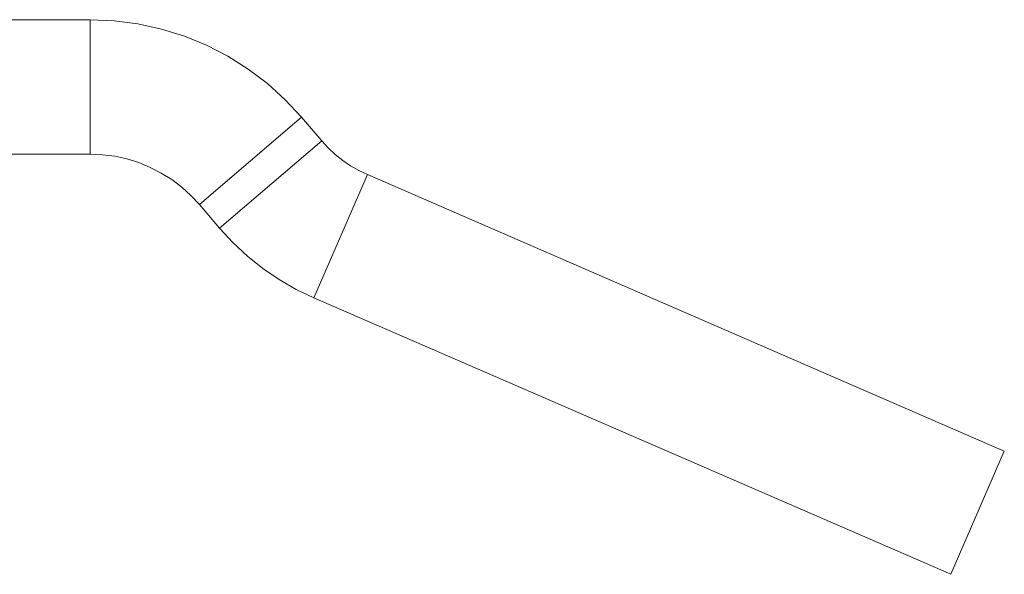
# Model space of a CAD drawing. Units: millimetres. Extents: x 15 to 200, y 14 to 256.
# Drawn here: x 183 to 188, y 158 to 161 of the extents above; entities that cross this region are included whole.
import ezdxf

# ---------------------------------------------------------------- set-up
doc = ezdxf.new("R2010")
doc.units = ezdxf.units.MM
doc.layers.add('SLD-0', color=179, linetype='Continuous')

msp = doc.modelspace()

# ---------------------------------------------------------------- linework, layer by layer
at = {"layer": 'SLD-0', "color": 179, "linetype": 'Continuous', "lineweight": 18}
for p, q in [((183.3337, 160.5158), (182.1403, 160.5161)), ((183.3337, 160.5158), (183.3335, 159.8795)), ((183.4473, 160.5109), (183.3337, 160.5158)), ((183.56, 160.4962), (183.4473, 160.5109)), ((183.6711, 160.4718), (183.56, 160.4962)), ((183.7796, 160.4379), (183.6711, 160.4718)), ((183.8848, 160.3948), (183.7796, 160.4379)), ((183.9859, 160.3428), (183.8848, 160.3948)), ((184.0822, 160.2822), (183.9859, 160.3428)), ((184.1728, 160.2135), (184.0822, 160.2822)), ((184.2572, 160.1373), (184.1728, 160.2135)), ((184.3347, 160.0541), (184.2572, 160.1373)), ((184.3347, 160.0541), (183.8508, 159.6409)), ((184.43, 159.9425), (184.3347, 160.0541)), ((183.9461, 159.5293), (184.43, 159.9425)), ((184.4607, 159.9092), (184.43, 159.9425)), ((183.3335, 159.8795), (182.1403, 159.8798)), ((183.3335, 159.8795), (183.3922, 159.8769)), ((183.3922, 159.8769), (183.4505, 159.8693)), ((183.4505, 159.8693), (183.5079, 159.8567)), ((184.4938, 159.8783), (184.4607, 159.9092)), ((184.5292, 159.8501), (184.4938, 159.8783)), ((183.5079, 159.8567), (183.5639, 159.8392)), ((183.5639, 159.8392), (183.6183, 159.8169)), ((184.5665, 159.8245), (184.5292, 159.8501)), ((184.6058, 159.8019), (184.5665, 159.8245)), ((183.6183, 159.8169), (183.6705, 159.79)), ((183.6705, 159.79), (183.7203, 159.7587)), ((184.6466, 159.7823), (184.3931, 159.1986)), ((184.6466, 159.7823), (184.6058, 159.8019)), ((187.661, 158.4735), (184.6466, 159.7823)), ((183.7203, 159.7587), (183.7671, 159.7233)), ((183.7671, 159.7233), (183.8107, 159.6839)), ((183.8107, 159.6839), (183.8508, 159.6409)), ((183.8508, 159.6409), (183.9461, 159.5293)), ((183.9461, 159.5293), (184.0094, 159.4605)), ((184.0094, 159.4605), (184.0778, 159.3968)), ((184.0778, 159.3968), (184.1507, 159.3384)), ((184.1507, 159.3384), (184.2279, 159.2858)), ((184.2279, 159.2858), (184.3089, 159.2391)), ((184.3089, 159.2391), (184.3931, 159.1986)), ((184.3931, 159.1986), (187.4076, 157.8898)), ((187.4076, 157.8898), (187.661, 158.4735))]:
    msp.add_line(p, q, dxfattribs=at)

doc.saveas('drawing.dxf')
